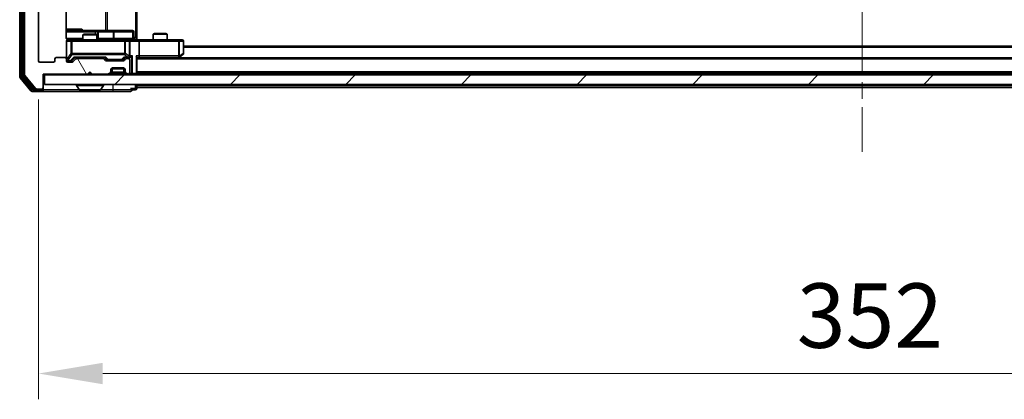
# Model space of a CAD drawing. Units: millimetres. Extents: x 0 to 8858, y 0 to 1546.
# Drawn here: x 2689 to 2899, y 1073 to 1154 of the extents above; entities that cross this region are included whole.
import ezdxf

# ---------------------------------------------------------------- set-up
doc = ezdxf.new("R2010")
doc.units = ezdxf.units.MM
doc.header["$LTSCALE"] = 2.5
doc.linetypes.add('CHAIN', pattern=[0.3543, 0.2362, -0.0295, 0.0591, -0.0295])
doc.layers.get('Defpoints').update_dxf_attribs({"lineweight": 25})
doc.layers.add('Centerline (ISO)', color=7, linetype='Continuous', lineweight=18, true_color=0x80ffff)
doc.layers.add('Hatch (ISO)', color=1, linetype='Continuous', lineweight=18, true_color=0xff0000)
for name, color, linetype, lineweight in [('Dimension (ISO)', 7, 'Continuous', 18), ('Dimension (ISO) @ 1', 7, 'Continuous', 18), ('Visible (ISO)', 7, 'Continuous', 35), ('Visible Narrow (ISO)', 7, 'Continuous', 25)]:
    doc.layers.add(name, color=color, linetype=linetype, lineweight=lineweight)
doc.styles.add('Note Text (TK)', font='MS PGothic.ttf')
doc.dimstyles.new('Default - Method 1b (TK)', dxfattribs={"dimscale": 2.5, "dimtxt": 2.5, "dimasz": 2.5, "dimexe": 1, "dimexo": 1.5, "dimgap": 1, "dimtad": 1, "dimrnd": 1e-08, "dimdsep": 46, "dimtxsty": 'Note Text (TK)', "dimcen": 0.09, "dimdle": 5, "dimclrd": 100, "dimclre": 100, "dimclrt": 7, "dimadec": 1, "dimazin": 1, "dimtfac": 1, "dimtmove": 0, "dimatfit": 3, "dimfxl": 0, "dimtolj": 1, "dimlwd": -1, "dimlwe": -1, "dimarcsym": 0})

# ---------------------------------------------------------------- blocks, each defined once
blk = doc.blocks.new('*D116')
at = {"layer": 'Defpoints', "color": 0, "transparency": 16777216}
for p in [(2692.84, 1145), (3044.84, 1145), (3044.84, 1078.25)]:
    blk.add_point(p, dxfattribs=at)
at = {"layer": 'Dimension (ISO)', "color": 100, "transparency": 16777216}
for p, q in [((2692.84, 1136.75), (2692.84, 1072.75)), ((3044.84, 1136.75), (3044.84, 1072.75)), ((2706.59, 1078.25), (3031.09, 1078.25))]:
    blk.add_line(p, q, dxfattribs=at)
for points in [[(2706.59, 1080.54), (2706.59, 1075.96), (2692.84, 1078.25)], [(3031.09, 1080.54), (3031.09, 1075.96), (3044.84, 1078.25)]]:
    blk.add_solid(points, dxfattribs=at)
at = {"layer": 'Dimension (ISO)', "color": 7, "transparency": 16777216, "insert": (2854.85, 1090.62), "char_height": 13.75, "attachment_point": 4, "style": 'Note Text (TK)'}
blk.add_mtext('\\A1;352', dxfattribs=at)

msp = doc.modelspace()

# ---------------------------------------------------------------- hatches: boundary and pattern name
at = {"layer": 'Hatch (ISO)'}
h = msp.add_hatch(dxfattribs=at)
h.set_pattern_fill('ANSI31', color=256, scale=139.7, angle=75.000175, style=0)
h.set_pattern_definition([(120.0002, (907.75, -44), (-15.12294, -8.7313), [])])
edge = h.paths.add_edge_path()
edge.add_line((2706.6636, 1145.5), (2701.0121, 1145.5))
edge.add_ellipse((2701.0121, 1145.2), major_axis=(-0.3, 0), ratio=1, start_angle=270, end_angle=315)
edge.add_line((2700.8, 1145.4121), (2700.1757, 1144.7879))
edge.add_ellipse((2699.9636, 1145), major_axis=(-0.2121, -0.2121), ratio=1, start_angle=45, end_angle=90, ccw=False)
edge.add_line((2699.9636, 1144.7), (2699.1379, 1144.7))
edge.add_ellipse((2699.1379, 1145), major_axis=(-0.3, 0), ratio=1, start_angle=0, end_angle=90, ccw=False)
edge.add_line((2698.8379, 1145), (2698.8379, 1145.4))
edge.add_ellipse((2698.5379, 1145.4), major_axis=(0, 0.3), ratio=1, start_angle=270, end_angle=360)
edge.add_line((2698.5379, 1145.7), (2696.6379, 1145.7))
edge.add_ellipse((2696.6379, 1145.4), major_axis=(-0.3, 0), ratio=1, start_angle=270, end_angle=360)
edge.add_line((2696.3379, 1145.4), (2696.3379, 1145))
edge.add_ellipse((2696.0379, 1145), major_axis=(0, -0.3), ratio=1, start_angle=0, end_angle=90, ccw=False)
edge.add_line((2696.0379, 1144.7), (2693.1379, 1144.7))
edge.add_ellipse((2693.1379, 1145), major_axis=(-0.3, 0), ratio=1, start_angle=0, end_angle=90, ccw=False)
edge.add_line((2692.8379, 1145), (2692.8379, 1264.5))
edge.add_ellipse((2693.1379, 1264.5), major_axis=(0, 0.3), ratio=1, start_angle=0, end_angle=90, ccw=False)
edge.add_line((2693.1379, 1264.8), (2696.0379, 1264.8))
edge.add_ellipse((2696.0379, 1264.5), major_axis=(0.3, 0), ratio=1, start_angle=0, end_angle=90, ccw=False)
edge.add_line((2696.3379, 1264.5), (2696.3379, 1264.1))
edge.add_ellipse((2696.6379, 1264.1), major_axis=(0, -0.3), ratio=1, start_angle=270, end_angle=360)
edge.add_line((2696.6379, 1263.8), (2698.5379, 1263.8))
edge.add_ellipse((2698.5379, 1264.1), major_axis=(0.3, 0), ratio=1, start_angle=270, end_angle=360)
edge.add_line((2698.8379, 1264.1), (2698.8379, 1264.5))
edge.add_ellipse((2699.1379, 1264.5), major_axis=(0, 0.3), ratio=1, start_angle=0, end_angle=90, ccw=False)
edge.add_line((2699.1379, 1264.8), (2699.9636, 1264.8))
edge.add_ellipse((2699.9636, 1264.5), major_axis=(0.3, 0), ratio=1, start_angle=45, end_angle=90, ccw=False)
edge.add_line((2700.1757, 1264.7121), (2700.8, 1264.0879))
edge.add_ellipse((2701.0121, 1264.3), major_axis=(0.2121, -0.2121), ratio=1, start_angle=270, end_angle=315)
edge.add_line((2701.0121, 1264), (2706.6636, 1264))
edge.add_ellipse((2706.6636, 1264.3), major_axis=(0.3, 0), ratio=1, start_angle=270, end_angle=315)
edge.add_line((2706.8757, 1264.0879), (2707.2, 1264.4121))
edge.add_ellipse((2707.4121, 1264.2), major_axis=(0.2121, 0.2121), ratio=1, start_angle=45, end_angle=90, ccw=False)
edge.add_line((2707.4121, 1264.5), (2710.9136, 1264.5))
edge.add_ellipse((2710.9136, 1264.2), major_axis=(0.3, 0), ratio=1, start_angle=45, end_angle=90, ccw=False)
edge.add_line((2711.1257, 1264.4121), (2711.45, 1264.0879))
edge.add_ellipse((2711.6621, 1264.3), major_axis=(0.2121, -0.2121), ratio=1, start_angle=270, end_angle=315)
edge.add_line((2711.6621, 1264), (2712.0379, 1264))
edge.add_ellipse((2712.0379, 1264.3), major_axis=(0.3, 0), ratio=1, start_angle=270, end_angle=360)
edge.add_line((2712.3379, 1264.3), (2712.3379, 1267))
edge.add_ellipse((2712.0379, 1267), major_axis=(0, 0.3), ratio=1, start_angle=270, end_angle=360)
edge.add_line((2712.0379, 1267.3), (2711.9621, 1267.3))
edge.add_ellipse((2711.9621, 1267), major_axis=(-0.3, 0), ratio=1, start_angle=270, end_angle=315)
edge.add_line((2711.75, 1267.2121), (2711.4257, 1266.8879))
edge.add_ellipse((2711.6379, 1266.6757), major_axis=(-0.2121, -0.2121), ratio=1, start_angle=270, end_angle=315)
edge.add_line((2711.3379, 1266.6757), (2711.3379, 1266.3))
edge.add_ellipse((2711.0379, 1266.3), major_axis=(0, -0.3), ratio=1, start_angle=0, end_angle=90, ccw=False)
edge.add_line((2711.0379, 1266), (2708.6379, 1266))
edge.add_ellipse((2708.6379, 1266.3), major_axis=(-0.3, 0), ratio=1, start_angle=0, end_angle=90, ccw=False)
edge.add_line((2708.3379, 1266.3), (2708.3379, 1266.6757))
edge.add_ellipse((2708.0379, 1266.6757), major_axis=(0, 0.3), ratio=1, start_angle=270, end_angle=315)
edge.add_line((2708.25, 1266.8879), (2707.9257, 1267.2121))
edge.add_ellipse((2707.7136, 1267), major_axis=(-0.2121, 0.2121), ratio=1, start_angle=270, end_angle=315)
edge.add_line((2707.7136, 1267.3), (2704.3379, 1267.3))
edge.add_line((2704.3379, 1267.3), (2703.8379, 1266.8))
edge.add_line((2703.8379, 1266.8), (2703.3379, 1267.3))
edge.add_line((2703.3379, 1267.3), (2693.8379, 1267.3))
edge.add_line((2693.8379, 1267.3), (2693.8379, 1270.2))
edge.add_ellipse((2693.5379, 1270.2), major_axis=(0, 0.3), ratio=1, start_angle=270, end_angle=360)
edge.add_line((2693.5379, 1270.5), (2692.4784, 1270.5))
edge.add_ellipse((2692.4784, 1270.2), major_axis=(-0.3, 0), ratio=1, start_angle=270, end_angle=320.194429)
edge.add_line((2692.2479, 1270.392), (2689.9074, 1267.5834))
edge.add_ellipse((2690.1379, 1267.3914), major_axis=(-0.2305, 0.1921), ratio=1, start_angle=0, end_angle=39.805571)
edge.add_line((2689.8379, 1267.3914), (2689.8379, 1142.1086))
edge.add_ellipse((2690.1379, 1142.1086), major_axis=(0, -0.3), ratio=1, start_angle=270, end_angle=309.805571)
edge.add_line((2689.9074, 1141.9166), (2692.2479, 1139.1079))
edge.add_ellipse((2692.4784, 1139.3), major_axis=(0.1921, -0.2305), ratio=1, start_angle=270, end_angle=320.194429)
edge.add_line((2692.4784, 1139), (2693.5379, 1139))
edge.add_ellipse((2693.5379, 1139.3), major_axis=(0.3, 0), ratio=1, start_angle=270, end_angle=360)
edge.add_line((2693.8379, 1139.3), (2693.8379, 1142.2))
edge.add_line((2693.8379, 1142.2), (2703.3379, 1142.2))
edge.add_line((2703.3379, 1142.2), (2703.8379, 1142.7))
edge.add_line((2703.8379, 1142.7), (2704.3379, 1142.2))
edge.add_line((2704.3379, 1142.2), (2707.7136, 1142.2))
edge.add_ellipse((2707.7136, 1142.5), major_axis=(0.3, 0), ratio=1, start_angle=270, end_angle=315)
edge.add_line((2707.9257, 1142.2879), (2708.25, 1142.6121))
edge.add_ellipse((2708.0379, 1142.8243), major_axis=(0.2121, 0.2121), ratio=1, start_angle=270, end_angle=315)
edge.add_line((2708.3379, 1142.8243), (2708.3379, 1143.2))
edge.add_ellipse((2708.6379, 1143.2), major_axis=(0, 0.3), ratio=1, start_angle=0, end_angle=90, ccw=False)
edge.add_line((2708.6379, 1143.5), (2711.0379, 1143.5))
edge.add_ellipse((2711.0379, 1143.2), major_axis=(0.3, 0), ratio=1, start_angle=0, end_angle=90, ccw=False)
edge.add_line((2711.3379, 1143.2), (2711.3379, 1142.8243))
edge.add_ellipse((2711.6379, 1142.8243), major_axis=(0, -0.3), ratio=1, start_angle=270, end_angle=315)
edge.add_line((2711.4257, 1142.6121), (2711.75, 1142.2879))
edge.add_ellipse((2711.9621, 1142.5), major_axis=(0.2121, -0.2121), ratio=1, start_angle=270, end_angle=315)
edge.add_line((2711.9621, 1142.2), (2712.0379, 1142.2))
edge.add_ellipse((2712.0379, 1142.5), major_axis=(0.3, 0), ratio=1, start_angle=270, end_angle=360)
edge.add_line((2712.3379, 1142.5), (2712.3379, 1145.2))
edge.add_ellipse((2712.0379, 1145.2), major_axis=(0, 0.3), ratio=1, start_angle=270, end_angle=360)
edge.add_line((2712.0379, 1145.5), (2711.6621, 1145.5))
edge.add_ellipse((2711.6621, 1145.2), major_axis=(-0.3, 0), ratio=1, start_angle=270, end_angle=315)
edge.add_line((2711.45, 1145.4121), (2711.1257, 1145.0879))
edge.add_ellipse((2710.9136, 1145.3), major_axis=(-0.2121, -0.2121), ratio=1, start_angle=45, end_angle=90, ccw=False)
edge.add_line((2710.9136, 1145), (2707.4121, 1145))
edge.add_ellipse((2707.4121, 1145.3), major_axis=(-0.3, 0), ratio=1, start_angle=45, end_angle=90, ccw=False)
edge.add_line((2707.2, 1145.0879), (2706.8757, 1145.4121))
edge.add_ellipse((2706.6636, 1145.2), major_axis=(-0.2121, 0.2121), ratio=1, start_angle=270, end_angle=315)
h = msp.add_hatch(dxfattribs=at)
h.set_pattern_fill('ANSI31', color=256, scale=139.7, style=0)
h.set_pattern_definition([(45, (907.75, -44), (-12.34785, 12.34785), [])])
h.paths.add_polyline_path([(2694.1379, 1142), (2694.1379, 1140), (3043.5379, 1140), (3043.5379, 1142)])

# ---------------------------------------------------------------- linework, layer by layer
at = {"layer": 'Centerline (ISO)', "linetype": 'CHAIN', "ltscale": 23.990969}
msp.add_line((2868.8379, 1283.9), (2868.8379, 1125.6), dxfattribs=at)
at = {"layer": 'Visible (ISO)'}
for p, q in [((2688.8379, 1267.8914), (2688.8379, 1141.6086)), ((2689.3379, 1267.7104), (2689.3379, 1141.7896)), ((2689.8379, 1267.3914), (2689.8379, 1142.1086)), ((2692.8379, 1145), (2692.8379, 1264.5)), ((2698.748, 1150), (2698.748, 1155.8859)), ((2713.8379, 1156.1), (2713.8379, 1150)), ((2705.1608, 1151.5), (2698.748, 1151.5)), ((2702.6446, 1150.7), (2702.3379, 1150.5466)), ((2705.3379, 1150.5466), (2702.3379, 1150.5466)), ((2702.3379, 1149.5), (2702.3379, 1150.5466)), ((2702.6446, 1150.7), (2705.0311, 1150.7)), ((2705.0311, 1150.7), (2705.3379, 1150.5466)), ((2705.3324, 1151.5), (2705.1608, 1151.5)), ((2709.0069, 1151.5), (2705.3324, 1151.5)), ((2705.3379, 1149.5), (2705.3379, 1150.5466)), ((2705.6324, 1149.8), (2705.6324, 1151.2)), ((2712.9366, 1151.5), (2709.0069, 1151.5)), ((2713.2366, 1149.8), (2713.2366, 1151.2)), ((2717.6446, 1150.85), (2717.3379, 1150.6966)), ((2720.3379, 1150.6966), (2717.3379, 1150.6966)), ((2717.3379, 1149.5), (2717.3379, 1150.6966)), ((2717.6446, 1150.85), (2720.0311, 1150.85)), ((2720.0311, 1150.85), (2720.3379, 1150.6966)), ((2720.3379, 1149.5), (2720.3379, 1150.6966)), ((2698.8379, 1149.2), (2698.8379, 1145.4)), ((2700.0233, 1149.5), (2699.1379, 1149.5)), ((2711.2196, 1149.5), (2700.0233, 1149.5)), ((2712.0379, 1149.5), (2711.2196, 1149.5)), ((2712.0379, 1149.5), (2714.2136, 1149.5)), ((2712.3379, 1146.05), (2712.3379, 1149.2)), ((2713.8379, 1150), (2713.8379, 1149.5077)), ((2722.7745, 1149.5), (2714.2136, 1149.5)), ((2714.3379, 1149.2), (2714.3379, 1146.05)), ((2723.5379, 1149.5), (2722.7745, 1149.5)), ((2723.8379, 1146.6), (2723.8379, 1149.2)), ((2722.9845, 1145.81), (2723.7179, 1146.36)), ((3013.8379, 1148.15), (2723.8379, 1148.15)), ((2696.0379, 1144.7), (2693.1379, 1144.7)), ((2696.3379, 1145.4), (2696.3379, 1145)), ((2698.5379, 1145.7), (2696.6379, 1145.7)), ((2698.8379, 1145), (2698.8379, 1145.4)), ((2699.1379, 1144.95), (2699.6271, 1144.95)), ((2699.9636, 1144.7), (2699.1379, 1144.7)), ((2699.6271, 1144.95), (2699.7636, 1144.95)), ((2699.9757, 1145.0379), (2700.6879, 1145.75)), ((2700.8, 1145.4121), (2700.1757, 1144.7879)), ((2700.5118, 1145.75), (2707.164, 1145.75)), ((2706.6636, 1145.5), (2701.0121, 1145.5)), ((2702.3379, 1145.5), (2702.3379, 1145.75)), ((2705.3379, 1145.5), (2705.3379, 1145.75)), ((2707.2, 1145.0879), (2706.8757, 1145.4121)), ((2706.9879, 1145.75), (2707.4, 1145.3379)), ((2710.9136, 1145), (2707.4121, 1145)), ((2707.6122, 1145.25), (2707.7556, 1145.25)), ((2707.7556, 1145.25), (2710.5702, 1145.25)), ((2710.5702, 1145.25), (2710.7136, 1145.25)), ((2711.3379, 1145.75), (2710.9257, 1145.3379)), ((2711.45, 1145.4121), (2711.1257, 1145.0879)), ((2711.1618, 1145.75), (2712.0379, 1145.75)), ((2712.0379, 1145.5), (2711.6621, 1145.5)), ((2712.0379, 1145.75), (2712.4136, 1145.75)), ((2712.3379, 1142.5), (2712.3379, 1145.2)), ((2713.8379, 1142.3), (2713.8379, 1145.8379)), ((2713.8379, 1145.75), (2714.2136, 1145.75)), ((3023.8379, 1145.65), (2713.8379, 1145.65)), ((2714.2136, 1145.75), (2722.8045, 1145.75)), ((2722.7712, 1145.65), (2722.9845, 1145.81)), ((2722.7745, 1146.05), (2722.9301, 1145.8944)), ((2693.8379, 1139.3), (2693.8379, 1142.2)), ((2693.8379, 1142.2), (2703.3379, 1142.2)), ((2703.3379, 1142.2), (2703.8379, 1142.7)), ((2703.8379, 1142.7), (2704.3379, 1142.2)), ((2704.3379, 1142.2), (2707.7136, 1142.2)), ((2707.9257, 1142.2879), (2708.25, 1142.6121)), ((2707.9257, 1142.0879), (2708.25, 1142.4121)), ((2708.25, 1142.4121), (2708.2704, 1142.4326)), ((2708.3379, 1142.8243), (2708.3379, 1143.2)), ((2708.3379, 1142.6243), (2708.3379, 1142.8243)), ((2711.3207, 1143.3), (2708.355, 1143.3)), ((2708.6379, 1143.5), (2711.0379, 1143.5)), ((2711.3379, 1143.2), (2711.3379, 1142.8243)), ((2711.3379, 1142.8243), (2711.3379, 1142.6243)), ((2711.4053, 1142.4326), (2711.4257, 1142.4121)), ((2711.4257, 1142.6121), (2711.75, 1142.2879)), ((2711.4257, 1142.4121), (2711.75, 1142.0879)), ((2711.9621, 1142.2), (2712.0379, 1142.2)), ((3023.8379, 1142.35), (2713.8379, 1142.35)), ((2713.8379, 1142), (2713.8379, 1142.3)), ((2688.9074, 1141.4166), (2691.2479, 1138.6079)), ((2689.4074, 1141.5976), (2691.6488, 1138.9079)), ((2689.9074, 1141.9166), (2692.2479, 1139.1079)), ((2693.8379, 1142), (2694.1379, 1142)), ((2694.1379, 1142), (2694.1379, 1140)), ((3043.5379, 1142), (2694.1379, 1142)), ((2691.4784, 1138.5), (2693.5379, 1138.5)), ((2691.8792, 1138.8), (2693.5379, 1138.8)), ((2692.4784, 1139), (2693.5379, 1139)), ((2693.5379, 1138.5), (2708.8379, 1138.5)), ((2693.8379, 1139.1), (2693.8379, 1139.3)), ((2693.8379, 1139.1), (2693.8379, 1138.8)), ((2694.1379, 1140), (3043.5379, 1140)), ((2700.9379, 1139.9), (2700.9379, 1139.8593)), ((2701.5287, 1138.891), (2700.9702, 1139.7503)), ((2701.6964, 1138.8), (2705.9793, 1138.8)), ((2706.147, 1138.891), (2706.7056, 1139.7503)), ((2706.7379, 1139.9), (2706.7379, 1139.8593)), ((2708.8379, 1138.5), (2712.5379, 1138.5)), ((2712.8379, 1138.8), (2713.5379, 1138.8)), ((2713.8379, 1139.65), (2713.8379, 1140)), ((2713.8379, 1139.65), (2713.8379, 1139.35)), ((2713.8379, 1139.1), (2713.8379, 1139.35)), ((3023.8379, 1139.35), (2713.8379, 1139.35))]:
    msp.add_line(p, q, dxfattribs=at)
for centre, radius, start, end in [((2705.3324, 1151.2), 0.3, 0, 90), ((2712.9366, 1151.2), 0.3, 0, 90), ((2699.1379, 1149.2), 0.3, 90, 180), ((2699.3379, 1150), 0.5, 255.524484, 270), ((2705.9324, 1149.8), 0.3, 180, 270), ((2712.0379, 1149.2), 0.3, 0, 90), ((2713.5366, 1149.8), 0.3, 180, 270), ((2723.5379, 1149.2), 0.3, 0, 90), ((2723.5379, 1146.6), 0.3, 306.869898, 0), ((2693.1379, 1145), 0.3, 180, 270), ((2696.0379, 1145), 0.3, 270, 0), ((2696.6379, 1145.4), 0.3, 90, 180), ((2698.5379, 1145.4), 0.3, 0, 90), ((2699.1379, 1145.25), 0.3, 180, 270), ((2699.1379, 1145), 0.3, 180, 270), ((2699.9636, 1145), 0.3, 270, 315), ((2701.0121, 1145.2), 0.3, 90, 135), ((2706.6636, 1145.2), 0.3, 45, 90), ((2707.4121, 1145.3), 0.3, 225, 270), ((2710.9136, 1145.3), 0.3, 270, 315), ((2711.6621, 1145.2), 0.3, 90, 135), ((2712.0379, 1146.05), 0.3, 270, 293.437985), ((2712.0379, 1145.2), 0.3, 0, 90), ((2712.0379, 1146.05), 0.3, 328.755545, 0), ((2722.8045, 1146.05), 0.3, 270, 293.437984), ((2722.8045, 1146.05), 0.3, 293.437984, 306.869898), ((2707.7136, 1142.5), 0.3, 270, 315), ((2708.0379, 1142.8243), 0.3, 315, 0), ((2708.0379, 1142.6243), 0.3, 315, 0), ((2708.6379, 1143.2), 0.3, 90, 180), ((2711.0379, 1143.2), 0.3, 0, 90), ((2711.6379, 1142.8243), 0.3, 180, 225), ((2711.6379, 1142.6243), 0.3, 180, 225), ((2711.9621, 1142.5), 0.3, 225, 270), ((2712.0379, 1142.5), 0.3, 270, 0), ((2713.5379, 1142.3), 0.3, 270, 0), ((2689.1379, 1141.6086), 0.3, 180, 219.805571), ((2689.6379, 1141.7896), 0.3, 180, 219.805571), ((2690.1379, 1142.1086), 0.3, 180, 219.805571), ((2707.7136, 1142.3), 0.3, 270, 315), ((2711.9621, 1142.3), 0.3, 225, 270), ((2691.4784, 1138.8), 0.3, 219.805571, 270), ((2691.8792, 1139.1), 0.3, 219.805571, 270), ((2692.4784, 1139.3), 0.3, 219.805571, 270), ((2693.5379, 1139.3), 0.3, 270, 0), ((2693.5379, 1139.1), 0.3, 270, 0), ((2693.5379, 1138.8), 0.3, 270, 0), ((2701.0379, 1139.9), 0.1, 90, 180), ((2701.1379, 1139.8593), 0.2, 180, 213.023868), ((2701.6964, 1139), 0.2, 213.023868, 270), ((2705.9793, 1139), 0.2, 270, 326.976132), ((2706.6379, 1139.9), 0.1, 0, 90), ((2706.5379, 1139.8593), 0.2, 326.976132, 0), ((2712.5379, 1138.8), 0.3, 0, 90), ((2712.5379, 1138.8), 0.3, 270, 0), ((2713.5379, 1139.1), 0.3, 270, 0)]:
    msp.add_arc(centre, radius, start, end, dxfattribs=at)
for centre, major_axis, ratio, start_param, end_param in [((2714.2136, 1149.2), (0, 0.3), 0.41421356, 4.71238898, 6.28318531), ((2699.7636, 1145.25), (0.3, 0), 0.99985076, 4.71238898, 5.49786177), ((2700.4086, 1146.05), (-0.1246, 0.2958), 0.40041045, 2.33106693, 2.97456804), ((2707.2671, 1146.05), (0.1246, 0.2958), 0.40041045, 3.30861727, 3.95211838), ((2707.6122, 1145.55), (-0.3, 0), 0.99985076, 0.78532354, 1.57079633), ((2710.7136, 1145.55), (0.3, 0), 0.99985076, 4.71238898, 5.49786177), ((2711.0586, 1146.05), (-0.1246, 0.2958), 0.40041045, 2.33106693, 2.97456804), ((2712.0056, 1146.05), (0.6487, -0.2044), 0.33843751, 4.81863915, 5.05307027), ((2712.0379, 1146.0274), (0.2515, -0.483), 0.33843751, 1.12161563, 1.39634246), ((2712.4136, 1146.05), (0.4243, 0), 0.70710678, 4.71238898, 5.49778714), ((2712.7136, 1146.05), (-0.2772, -0.2772), 0.41421356, 1.17809725, 1.96349541), ((2713.5379, 1146.05), (-0.2772, 0.2772), 0.41421356, 3.53429174, 4.3196899), ((2714.2136, 1146.05), (0, 0.3), 0.41421356, 3.14159265, 4.71238898), ((2722.7745, 1146.0274), (-0.2411, -0.4823), 0.37002441, 1.47901306, 1.75373989)]:
    msp.add_ellipse(centre, major_axis=major_axis, ratio=ratio, start_param=start_param, end_param=end_param, dxfattribs=at)
for points, knots in [([(2698.748, 1150), (2698.748, 1149.9397), (2698.7632, 1149.8691), (2698.8127, 1149.756), (2698.8567, 1149.6943), (2698.9495, 1149.6057), (2699.0155, 1149.5635), (2699.0895, 1149.5339), (2699.1036, 1149.529), (2699.1183, 1149.5246)], [0.1514440253, 0.1514440253, 0.1514440253, 0.1514440253, 0.1695183242, 0.1695183242, 0.1884621188, 0.1884621188, 0.2080337433, 0.2080337433, 0.2123572838, 0.2123572838, 0.2123572838, 0.2123572838]), ([(2698.8379, 1149.2), (2698.8379, 1149.2), (2698.8379, 1149.2149), (2698.8379, 1149.2238), (2698.8379, 1149.2253), (2698.8379, 1149.2261), (2698.8379, 1149.2262), (2698.8379, 1149.2263), (2698.8379, 1149.2262), (2698.8379, 1149.2267), (2698.8379, 1149.2267), (2698.8379, 1149.2272), (2698.8379, 1149.2273), (2698.8379, 1149.2276), (2698.8379, 1149.2277), (2698.8379, 1149.2282), (2698.8379, 1149.2284), (2698.8379, 1149.2297), (2698.8379, 1149.2308), (2698.8381, 1149.2408), (2698.8387, 1149.2496), (2698.8414, 1149.2735), (2698.8443, 1149.2884), (2698.8568, 1149.3337), (2698.8702, 1149.3633), (2698.9055, 1149.4174), (2698.9281, 1149.4423), (2698.9789, 1149.4817), (2699.0074, 1149.497), (2699.0667, 1149.518), (2699.0983, 1149.524), (2699.1576, 1149.5259), (2699.1859, 1149.5229), (2699.2128, 1149.5158)], [0, 0, 0, 0, 0.052823846, 0.052823846, 0.069062235, 0.069062235, 0.072106691, 0.072106691, 0.074390079, 0.074390079, 0.074819261, 0.074819261, 0.074902082, 0.074902082, 0.074985644, 0.074985644, 0.075069241, 0.075069241, 0.075408295, 0.075408295, 0.078055389, 0.078055389, 0.082608507, 0.082608507, 0.092135013, 0.092135013, 0.101976132, 0.101976132, 0.111426084, 0.111426084, 0.120856663, 0.120856663, 0.129213204, 0.129213204, 0.129213204, 0.129213204]), ([(2713.8379, 1149.5118), (2714.0311, 1149.5218), (2714.2248, 1149.5281), (2714.6124, 1149.5171), (2714.8062, 1149.5), (2715.0004, 1149.5)], [0, 0, 0, 0, 0.058050733, 0.058050733, 0.116308971, 0.116308971, 0.116308971, 0.116308971]), ([(2712.1572, 1145.7747), (2712.1634, 1145.7775), (2712.1695, 1145.7803), (2712.202, 1145.7971), (2712.2312, 1145.8186), (2712.2673, 1145.8556), (2712.2825, 1145.8753), (2712.2944, 1145.8944)], [0.2508867575, 0.2508867575, 0.2508867575, 0.2508867575, 0.2528779694, 0.2528779694, 0.2619584182, 0.2619584182, 0.268388032, 0.268388032, 0.268388032, 0.268388032]), ([(2722.9239, 1145.7747), (2722.9248, 1145.7772), (2722.9257, 1145.7797), (2722.931, 1145.7969), (2722.9335, 1145.8163), (2722.9339, 1145.8535), (2722.9326, 1145.8744), (2722.9301, 1145.8944)], [0.3810312192, 0.3810312192, 0.3810312192, 0.3810312192, 0.382741903, 0.382741903, 0.3917616542, 0.3917616542, 0.3985536381, 0.3985536381, 0.3985536381, 0.3985536381]), ([(2703.4485, 1138.8), (2703.4484, 1138.8), (2703.4482, 1138.8), (2703.4479, 1138.8), (2703.4476, 1138.8), (2703.4474, 1138.8)], [-0.000230599076, -0.000230599076, -0.000230599076, -0.000230599076, 0, 0, 0.000338329447, 0.000338329447, 0.000338329447, 0.000338329447]), ([(2703.4485, 1138.8), (2703.4486, 1138.8), (2703.4486, 1138.8), (2703.449, 1138.8), (2703.4493, 1138.8), (2703.4496, 1138.8)], [-0.000054249657, -0.000054249657, -0.000054249657, -0.000054249657, 0, 0, 0.000241517914, 0.000241517914, 0.000241517914, 0.000241517914]), ([(2705.8554, 1138.8), (2705.8561, 1138.8), (2705.8568, 1138.8), (2705.8585, 1138.8), (2705.8596, 1138.8), (2705.8606, 1138.8)], [-0.000230599076, -0.000230599076, -0.000230599076, -0.000230599076, 0, 0, 0.000338329447, 0.000338329447, 0.000338329447, 0.000338329447]), ([(2705.8606, 1138.8), (2705.8597, 1138.8), (2705.8587, 1138.8), (2705.8571, 1138.8), (2705.8564, 1138.8), (2705.8558, 1138.8)], [-0.000338329447, -0.000338329447, -0.000338329447, -0.000338329447, 0, 0, 0.000241517914, 0.000241517914, 0.000241517914, 0.000241517914])]:
    msp.add_open_spline(points, degree=3, knots=knots, dxfattribs=at)
at = {"layer": 'Visible Narrow (ISO)'}
for p, q in [((2689.1379, 1141.6086), (2689.1379, 1267.8914)), ((2689.6379, 1141.7896), (2689.6379, 1267.7104)), ((2707.1627, 1258), (2707.1627, 1151.5)), ((2707.567, 1151.5), (2707.567, 1258)), ((2713.545, 1259.5), (2713.545, 1150)), ((2698.748, 1151.2), (2704.9487, 1151.2)), ((2701.823, 1151.8), (2699.1929, 1151.8)), ((2705.4605, 1151.2), (2704.9487, 1151.2)), ((2704.9487, 1151.2), (2704.9487, 1150.7)), ((2705.4605, 1149.8), (2705.4605, 1151.2)), ((2705.4605, 1151.2), (2705.6321, 1151.2)), ((2705.6324, 1151.2), (2705.6321, 1151.2)), ((2705.6321, 1151.2), (2705.6321, 1149.8)), ((2705.6324, 1151.2), (2708.7948, 1151.2)), ((2709.02, 1151.2), (2708.7948, 1151.2)), ((2708.7948, 1151.2), (2708.7948, 1149.8)), ((2709.02, 1151.2), (2712.9496, 1151.2)), ((2709.02, 1149.8), (2709.02, 1151.2)), ((2713.2366, 1151.2), (2712.9496, 1151.2)), ((2712.9496, 1151.2), (2712.9496, 1149.8)), ((2702.3379, 1149.8), (2698.7937, 1149.8)), ((2698.8695, 1149.2), (2698.8379, 1149.2)), ((2698.8695, 1145.2719), (2698.8695, 1149.2)), ((2698.8695, 1149.2), (2699.7549, 1149.2)), ((2700.0233, 1149.2), (2699.7549, 1149.2)), ((2699.7549, 1149.2), (2699.7549, 1146.6)), ((2700.0233, 1149.5), (2700.0233, 1149.2)), ((2700.0233, 1146.6), (2700.0233, 1149.2)), ((2700.0233, 1149.2), (2711.2196, 1149.2)), ((2705.3379, 1149.8), (2705.4605, 1149.8)), ((2705.6321, 1149.8), (2705.4605, 1149.8)), ((2705.6321, 1149.8), (2705.6324, 1149.8)), ((2708.7948, 1149.8), (2705.6324, 1149.8)), ((2708.7948, 1149.8), (2709.02, 1149.8)), ((2712.9496, 1149.8), (2709.02, 1149.8)), ((2711.2196, 1149.2), (2711.2196, 1149.5)), ((2711.4243, 1149.2), (2711.2196, 1149.2)), ((2711.2196, 1149.2), (2711.2196, 1146.6)), ((2711.4243, 1146.6), (2711.4243, 1149.2)), ((2711.4243, 1149.2), (2712.2425, 1149.2)), ((2712.3379, 1149.2), (2712.2425, 1149.2)), ((2712.2425, 1149.2), (2712.2425, 1146.0274)), ((2712.3379, 1149.2), (2714.3379, 1149.2)), ((2712.9496, 1149.8), (2713.2366, 1149.8)), ((2713.545, 1150), (2713.2366, 1150)), ((2713.545, 1150), (2713.8379, 1150)), ((2714.3379, 1149.2), (2722.7745, 1149.2)), ((2722.7745, 1149.2), (2722.7745, 1149.5)), ((2722.7745, 1149.2), (2722.7745, 1146.05)), ((2722.9938, 1149.2), (2722.7745, 1149.2)), ((2722.9938, 1146.0274), (2722.9938, 1149.2)), ((2722.9938, 1149.2), (2723.7572, 1149.2)), ((2723.8379, 1149.2), (2723.7572, 1149.2)), ((2723.7572, 1149.2), (2723.7572, 1146.6)), ((2699.7549, 1146.6), (2698.8695, 1145.2719)), ((2699.1379, 1145.0319), (2700.0233, 1146.36)), ((2699.7549, 1146.6), (2700.0233, 1146.6)), ((2700.0233, 1146.6), (2700.0233, 1146.36)), ((2711.2196, 1146.6), (2700.0233, 1146.6)), ((2700.0233, 1146.36), (2711.2196, 1146.36)), ((2711.2196, 1146.36), (2711.2196, 1146.6)), ((2711.2196, 1146.6), (2711.4243, 1146.6)), ((2711.2196, 1146.36), (2712.0056, 1145.81)), ((2712.2425, 1146.0274), (2711.4243, 1146.6)), ((2723.7572, 1146.6), (2722.9938, 1146.0274)), ((2723.8379, 1146.6), (2723.7572, 1146.6)), ((3013.8379, 1147.85), (2723.8379, 1147.85)), ((2698.8379, 1145.2719), (2698.8695, 1145.2719)), ((2699.1379, 1145.01), (2699.1379, 1145.0319)), ((2699.1379, 1145.01), (2699.1379, 1144.95)), ((2699.6271, 1145.01), (2699.1379, 1145.01)), ((2700.4086, 1145.81), (2699.6271, 1145.01)), ((2699.6271, 1144.95), (2699.6271, 1145.01)), ((2699.8392, 1145.0379), (2700.5349, 1145.75)), ((2699.9757, 1145.0379), (2699.8392, 1145.0379)), ((2707.2671, 1145.81), (2700.4086, 1145.81)), ((2707.1408, 1145.75), (2707.5435, 1145.3379)), ((2707.7556, 1145.31), (2707.2671, 1145.81)), ((2707.5435, 1145.3379), (2707.4, 1145.3379)), ((2707.7556, 1145.31), (2707.7556, 1145.25)), ((2710.5702, 1145.31), (2707.7556, 1145.31)), ((2711.0586, 1145.81), (2710.5702, 1145.31)), ((2710.5702, 1145.25), (2710.5702, 1145.31)), ((2710.7823, 1145.3379), (2711.1849, 1145.75)), ((2710.9257, 1145.3379), (2710.7823, 1145.3379)), ((2712.0056, 1145.81), (2711.0586, 1145.81)), ((2712.9257, 1146.05), (2712.3379, 1146.05)), ((2712.7136, 1145.8379), (2712.7136, 1142.3)), ((2712.9257, 1142.3), (2712.9257, 1146.05)), ((2713.75, 1146.05), (2713.75, 1142.3)), ((2714.3379, 1146.05), (2713.75, 1146.05)), ((3023.8379, 1145.35), (2713.8379, 1145.35)), ((2722.7745, 1146.05), (2714.3379, 1146.05)), ((2722.691, 1145.75), (2722.5577, 1145.65)), ((2704.2379, 1142.3), (2703.4379, 1142.3)), ((2707.7136, 1142.2), (2707.7136, 1142)), ((2707.8007, 1142.2129), (2707.9257, 1142.0879)), ((2708.1379, 1142.0879), (2708.4826, 1142.4326)), ((2708.25, 1142.4121), (2708.15, 1142.5121)), ((2708.2615, 1142.6243), (2708.3379, 1142.6243)), ((2708.3481, 1142.6447), (2708.3379, 1142.6243)), ((2708.6379, 1142.6243), (2708.6379, 1143.3)), ((2711.0379, 1142.6243), (2708.6379, 1142.6243)), ((2708.6379, 1142.6243), (2708.6379, 1142.4121)), ((2708.6379, 1142.4121), (2711.0379, 1142.4121)), ((2711.0379, 1143.3), (2711.0379, 1142.6243)), ((2711.0379, 1142.6243), (2711.0379, 1142.4121)), ((2711.5379, 1142.0879), (2711.1932, 1142.4326)), ((2711.3379, 1142.6243), (2711.3276, 1142.6447)), ((2711.3379, 1142.6243), (2711.4143, 1142.6243)), ((2711.5257, 1142.5121), (2711.4257, 1142.4121)), ((2711.75, 1142.0879), (2711.875, 1142.2129)), ((2711.9621, 1142), (2711.9621, 1142.2)), ((2712.7136, 1142.3), (2712.2615, 1142.3)), ((2712.7136, 1142.3), (2712.7136, 1142)), ((2712.7136, 1142.3), (2712.9257, 1142.3)), ((2713.75, 1142.3), (2712.9257, 1142.3)), ((2713.75, 1142.3), (2713.8379, 1142.3)), ((3023.8379, 1142.65), (2713.8379, 1142.65)), ((2689.1379, 1141.6086), (2688.8379, 1141.6086)), ((2688.9074, 1141.4166), (2689.1379, 1141.6086)), ((2691.4784, 1138.8), (2689.1379, 1141.6086)), ((2689.6379, 1141.7896), (2689.3379, 1141.7896)), ((2689.4074, 1141.5976), (2689.6379, 1141.7896)), ((2691.8792, 1139.1), (2689.6379, 1141.7896)), ((2711.5379, 1142.0879), (2708.1379, 1142.0879)), ((2708.1379, 1142), (2708.1379, 1142.0879)), ((2711.5379, 1142), (2711.5379, 1142.0879)), ((2691.4784, 1138.8), (2691.2479, 1138.6079)), ((2691.8792, 1138.8), (2691.4784, 1138.8)), ((2691.4784, 1138.5), (2691.4784, 1138.8)), ((2691.8792, 1139.1), (2691.6488, 1138.9079)), ((2692.2548, 1139.1), (2691.8792, 1139.1)), ((2691.8792, 1138.8), (2691.8792, 1139.1)), ((2693.5379, 1138.8), (2693.5379, 1139)), ((2693.7615, 1139.1), (2693.8379, 1139.1)), ((2701.6964, 1138.8), (2693.8379, 1138.8)), ((2706.7379, 1139.9), (2700.9379, 1139.9)), ((2700.9379, 1139.8593), (2706.7379, 1139.8593)), ((2700.9702, 1139.7503), (2706.7056, 1139.7503)), ((2701.5287, 1138.891), (2706.147, 1138.891)), ((2708.8379, 1138.8), (2705.9793, 1138.8)), ((2708.8379, 1138.8), (2708.8379, 1140)), ((2712.8379, 1138.8), (2708.8379, 1138.8)), ((2708.8379, 1138.5), (2708.8379, 1138.8)), ((2713.5379, 1139.1), (2712.5379, 1139.1)), ((2713.5379, 1140), (2713.5379, 1139.1)), ((2713.5379, 1138.8), (2713.5379, 1139.1)), ((2713.5379, 1139.1), (2713.8379, 1139.1)), ((3023.8379, 1139.65), (2713.8379, 1139.65))]:
    msp.add_line(p, q, dxfattribs=at)
for centre, radius, start, end in [((2707.7556, 1145.55), 0.3, 225, 270.004276), ((2708.6379, 1143.0121), 0.6, 255, 270), ((2711.0379, 1143.0121), 0.6, 270, 285)]:
    msp.add_arc(centre, radius, start, end, dxfattribs=at)
for centre, major_axis, ratio, start_param, end_param in [((2699.3683, 1151.8), (0, -0.3), 0.58454167, 4.71238898, 6.28318531), ((2701.9506, 1151.8), (0, -0.3), 0.42514266, 4.71238898, 6.28318531), ((2705.1608, 1151.2), (0, 0.3), 0.70710678, 0, 1.57079633), ((2705.1608, 1151.2), (0, 0.3), 0.99904822, 4.71238898, 6.28318531), ((2705.3324, 1151.2), (0, 0.3), 0.99904822, 4.71238898, 6.28318531), ((2709.0069, 1151.2), (0, 0.3), 0.70710678, 0, 1.57079633), ((2709.0069, 1151.2), (0, 0.3), 0.04361939, 4.71238898, 6.28318531), ((2712.9366, 1151.2), (0, 0.3), 0.04361939, 4.71238898, 6.28318531), ((2699.1379, 1149.2), (0, 0.3), 0.89442719, 0, 1.57079633), ((2700.0233, 1149.2), (0, 0.3), 0.89442719, 0, 1.57079633), ((2705.7602, 1149.8), (0, -0.3), 0.99904822, 4.71238898, 6.28318531), ((2705.9318, 1149.8), (0, -0.3), 0.99904822, 4.71238898, 6.28318531), ((2708.5826, 1149.8), (0, -0.3), 0.70710678, 0, 1.57079633), ((2709.0331, 1149.8), (0, -0.3), 0.04361939, 4.71238898, 6.28318531), ((2711.2196, 1149.2), (0, 0.3), 0.68218798, 4.71238898, 6.28318531), ((2712.0379, 1149.2), (0, 0.3), 0.68218798, 4.71238898, 6.28318531), ((2712.9627, 1149.8), (0, -0.3), 0.04361939, 4.71238898, 6.28318531), ((2713.1914, 1150), (0, 0.5), 0.70710678, 3.63208882, 4.71238898), ((2722.7745, 1149.2), (0, 0.3), 0.73117683, 4.71238898, 6.28318531), ((2723.5379, 1149.2), (0, 0.3), 0.73117683, 4.71238898, 6.28318531), ((2700.0233, 1146.6), (0.2496, -0.1664), 0.74278135, 3.87304003, 5.17217924), ((2711.2196, 1146.6), (0.172, 0.2458), 0.60731338, 3.99759411, 5.11423213), ((2723.5379, 1146.6), (0.18, -0.24), 0.65092538, 0, 1.11663802), ((2699.1379, 1145.2719), (-0.3, 0), 0.8, 0, 1.57079633), ((2699.1379, 1145.25), (-0.3, 0), 0.8, 0, 1.57079633), ((2699.1379, 1145.2719), (-0.2496, 0.1664), 0.74278135, 0.73144738, 2.03058658), ((2699.6271, 1145.25), (0.2146, -0.2096), 0.69016738, 5.30563497, 6.26630203), ((2699.6271, 1145.25), (0, -0.3), 0.99985076, 0, 0.78547279), ((2707.7556, 1145.55), (-0.2146, -0.2096), 0.69016738, 0.01688328, 0.97755034), ((2710.5702, 1145.55), (0, -0.3), 0.99985076, 0, 0.78547279), ((2710.5702, 1145.55), (0.2146, -0.2096), 0.69016738, 5.30563497, 6.26630203), ((2708.0583, 1142.6447), (0.2121, -0.2121), 0.93511313, 0, 0.81891691), ((2708.6379, 1142.3757), (0.3688, -0.0542), 0.10017299, 2.02004638, 3.06724394), ((2708.6379, 1142.3757), (-0.2751, 0.289), 0.41386186, 5.38420769, 6.43140524), ((2708.4826, 1142.6447), (0.0776, 0.2898), 0.25056281, 3.96050957, 4.77942648), ((2708.6379, 1143.2243), (0, -0.6), 0.5, 6.02138592, 6.28318531), ((2711.0379, 1143.2243), (0, -0.6), 0.5, 0, 0.26179939), ((2711.0379, 1142.3757), (0.2751, 0.289), 0.41386186, 6.13496537, 7.18216292), ((2711.1932, 1142.6447), (-0.0776, 0.2898), 0.25056281, 1.50375883, 2.32267574), ((2711.0379, 1142.3757), (0.3688, 0.0542), 0.10017299, 0.07434872, 1.12154627), ((2711.6174, 1142.6447), (-0.2121, -0.2121), 0.93511313, 5.46426839, 6.28318531), ((2712.7136, 1142.3), (0, -0.3), 0.70710678, 0, 1.57079633), ((2713.5379, 1142.3), (0, -0.3), 0.70710678, 0, 1.57079633), ((2708.5621, 1142.3), (-0.6476, -0.2345), 0.1095524, 6.05341704, 7.1006146), ((2711.1136, 1142.3), (0.6476, -0.2345), 0.1095524, 5.46575602, 6.51295357)]:
    msp.add_ellipse(centre, major_axis=major_axis, ratio=ratio, start_param=start_param, end_param=end_param, dxfattribs=at)
for points, knots in [([(2699.1929, 1151.8), (2699.0624, 1151.8), (2698.8907, 1151.7144), (2698.7862, 1151.5459), (2698.7647, 1151.5)], [-0.0947483197, -0.0947483197, -0.0947483197, -0.0947483197, -0.0473741599, -0.0314580909, -0.0314580909, -0.0314580909, -0.0314580909]), ([(2702.3393, 1151.5), (2702.3111, 1151.5485), (2702.1771, 1151.7184), (2701.9729, 1151.8), (2701.823, 1151.8)], [-0.0659035173, -0.0659035173, -0.0659035173, -0.0659035173, -0.0487820617, 0, 0, 0, 0]), ([(2699.1379, 1149.5), (2699.1648, 1149.5), (2699.2023, 1149.5119), (2699.2128, 1149.5158), (2699.2129, 1149.5158)], [0, 0, 0, 0, 0.0498592361, 0.074882882, 0.074882882, 0.074882882, 0.074882882]), ([(2713.8379, 1149.5077), (2713.9437, 1149.5112), (2714.1694, 1149.5178), (2714.5776, 1149.5132), (2714.8497, 1149.5), (2715.0004, 1149.5)], [-0.114793845, -0.114793845, -0.114793845, -0.114793845, -0.083098727, -0.049859236, 0, 0, 0, 0])]:
    msp.add_open_spline(points, degree=3, knots=knots, dxfattribs=at)

# ---------------------------------------------------------------- dimensions: what is measured, and where the dimension line sits
at = {"layer": 'Dimension (ISO) @ 1', "color": 100, "true_color": 0x00ff3f}
dim = msp.add_linear_dim(base=(3044.8379, 1078.25), p1=(2692.8379, 1145), p2=(3044.8379, 1145), dimstyle='Default - Method 1b (TK)', override={"dimscale": 1, "dimtxt": 13.75, "dimasz": 13.75, "dimexe": 5.5, "dimexo": 8.25, "dimgap": 5.5, "dimdec": 2, "dimcen": 0.495, "dimtol": 0, "dimlim": 0, "dimtp": 0, "dimtm": 0, "dimtdec": 2, "dimtix": 0, "dimtofl": 0, "dimtmove": 0, "dimatfit": 1}, dxfattribs=at)
dim.commit()
dim.dimension.update_dxf_attribs({"geometry": '*D116', "text_midpoint": (2868.8379, 1078.25), "dimtype": 160})

doc.saveas('drawing.dxf')
